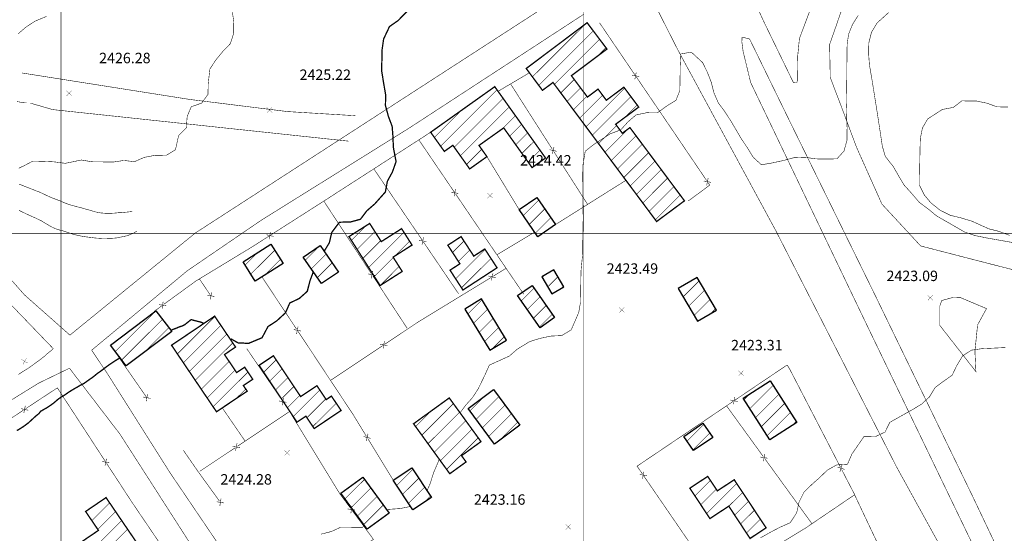
# Model space of a CAD drawing. Units: millimetres. Extents: x 580969 to 583705, y 7464883 to 7467702.
# Drawn here: x 582892 to 583081, y 7466043 to 7466141 of the extents above; entities that cross this region are included whole.
import ezdxf

# ---------------------------------------------------------------- set-up
doc = ezdxf.new("R2010")
doc.units = ezdxf.units.MM
doc.linetypes.add('DASHED', pattern=[0.75, 0.5, -0.25])
for name, color, linetype in [('CAMINOS EXISTENTES', 7, 'Continuous'), ('CIERRES', 7, 'Continuous'), ('COORDENADAS UTM', 7, 'Continuous'), ('COTAS SECUNDARIAS', 7, 'Continuous'), ('CURVA PRINCIPAL', 7, 'Continuous'), ('CURVA SECUNDARIA', 7, 'Continuous'), ('EDIFICACIONES', 7, 'Continuous')]:
    doc.layers.add(name, color=color, linetype=linetype)
doc.styles.add('ROMANS', font='romans', dxfattribs={"height": 0.2})

# ---------------------------------------------------------------- blocks, each defined once
blk = doc.blocks.new('COTA2')
at = {"layer": 'COTAS SECUNDARIAS', "color": 253, "linetype": 'Continuous', "const_width": 0.1}
for points in [[(-1.02, 0.9500000000000001), (1.02, -0.97)], [(-0.9500000000000001, -1.02), (0.9500000000000001, 1.02)]]:
    blk.add_lwpolyline(points, dxfattribs=at)

msp = doc.modelspace()

# ---------------------------------------------------------------- linework, layer by layer
at = {"layer": 'CAMINOS EXISTENTES', "color": 1, "linetype": 'Continuous', "const_width": 0.1}
for points in [[(582944.3200000001, 7466300), (582949.4400000001, 7466289.71), (582959.61, 7466260), (582966.37, 7466244.28), (582997.86, 7466174.99), (583018.08, 7466135.08), (583036.8, 7466100.51), (583059.95, 7466055.19), (583087.54, 7466005.13), (583120.4400000001, 7465944.94), (583137.59, 7465909.61), (583149.87, 7465885.51), (583164.55, 7465854.33), (583173.35, 7465837.05), (583187.25, 7465810.27), (583202.22, 7465777.390000001)], [(583138.33, 7466074.98), (583108.96, 7466084.5), (583087.24, 7466091.75), (583077.6, 7466094.2), (583064.53, 7466097.58), (583057.11, 7466105.600000001), (583052.24, 7466116.51), (583049.31, 7466124.36), (583047.22, 7466129.86), (583047.1, 7466136.16), (583049.56, 7466143.23), (583055.2, 7466148.73), (583067.35, 7466156.17), (583081.71, 7466161.82), (583082.89, 7466161.94), (583095.86, 7466167.390000001), (583105.79, 7466171), (583115.77, 7466174.560000001)], [(583033.64, 7466142.44), (583034.66, 7466140.22), (583040.15, 7466128.92), (583040.74, 7466128.88), (583040.8200000001, 7466128.88), (583040.91, 7466129.19), (583040.93, 7466130.63), (583040.98, 7466133.84), (583041.3200000001, 7466137.3), (583043.64, 7466143.5)], [(583089.8200000001, 7466008.57), (583090.71, 7466008), (583090.71, 7466008), (583091.14, 7466007.72), (583091.81, 7466007.65), (583092.42, 7466007.67), (583092.95, 7466008.390000001), (583092.93, 7466010.76), (583074.33, 7466049.91), (583055.4400000001, 7466088.9), (583039.2, 7466122.01), (583031.79, 7466137.21), (583030.52, 7466137.560000001), (583030.35, 7466137.57), (583030.3, 7466136.69), (583030.55, 7466134.810000001), (583031.99, 7466128.88), (583031.99, 7466128.88), (583054.45, 7466081.97), (583089.8200000001, 7466008.57)], [(583077.13, 7466085.58), (583072.2, 7466087.66), (583070.72, 7466087.72), (583068.56, 7466087.13), (583068.1900000001, 7466086.07), (583068.2, 7466082.350000001), (583075.1, 7466073.51), (583074.91, 7466077.37), (583075.42, 7466082.46), (583077.13, 7466085.58)]]:
    msp.add_lwpolyline(points, dxfattribs=at)
at = {"layer": 'CAMINOS EXISTENTES', "color": 1, "linetype": 'DASHED', "const_width": 0.1}
for points in [[(583005.12, 7466151.49), (582925.7, 7466100.060000001), (582901.7, 7466080.5)], [(583000.04, 7466141.96), (582966.77, 7466120.25), (582938.29, 7466102.49), (582924.18, 7466092.84), (582905.86, 7466077.61)], [(582892.55, 7466130.71), (582924.67, 7466125.640000001), (582943.35, 7466123.32), (582956.33, 7466122.53)], [(582893.41, 7466124.98), (582892.66, 7466125.03), (582892.06, 7466125.15), (582891.54, 7466125.24)], [(582955.0700000001, 7466117.65), (582898.39, 7466123.7), (582894.1, 7466124.95)], [(582891.93, 7466109.42), (582892.6, 7466109.18), (582893.09, 7466108.98), (582893.65, 7466108.77), (582894.1900000001, 7466108.55), (582894.72, 7466108.350000001), (582895.31, 7466108.100000001), (582896, 7466107.850000001), (582896.62, 7466107.55), (582897.22, 7466107.26), (582897.74, 7466107.02), (582898.24, 7466106.810000001), (582898.87, 7466106.57), (582899.46, 7466106.350000001), (582900.02, 7466106.12), (582900.61, 7466105.86), (582901.1, 7466105.68), (582901.6900000001, 7466105.47), (582902.24, 7466105.32), (582902.78, 7466105.15), (582903.34, 7466105.02), (582903.87, 7466104.890000001), (582904.42, 7466104.72), (582905.05, 7466104.55), (582905.73, 7466104.37), (582906.37, 7466104.16), (582906.89, 7466104.03), (582907.49, 7466103.92), (582908.16, 7466103.86), (582908.67, 7466103.82), (582909.1900000001, 7466103.810000001), (582909.7, 7466103.84), (582910.37, 7466103.88), (582910.91, 7466103.94), (582911.46, 7466103.94), (582911.96, 7466104.01), (582912.55, 7466104.060000001), (582913.12, 7466104.12), (582913.67, 7466104.19)], [(582901.7, 7466080.5), (582893.01, 7466088.2), (582888.39, 7466093.44), (582882.36, 7466100.350000001), (582876.58, 7466105.5)], [(582914.53, 7466100.43), (582913.9, 7466100.05), (582913.31, 7466099.79), (582912.6900000001, 7466099.55), (582912, 7466099.390000001), (582911.45, 7466099.28), (582910.74, 7466099.13), (582910, 7466099.060000001), (582909.35, 7466099.05), (582908.76, 7466099.02), (582908.0700000001, 7466099), (582907.33, 7466099.05), (582906.52, 7466099.100000001), (582905.74, 7466099.21), (582904.93, 7466099.3), (582904.0700000001, 7466099.43), (582903.23, 7466099.59), (582902.48, 7466099.78), (582901.79, 7466099.99), (582901.09, 7466100.22), (582900.29, 7466100.49), (582899.46, 7466100.7), (582898.76, 7466100.96), (582898.16, 7466101.25), (582897.55, 7466101.600000001), (582896.86, 7466102), (582896.25, 7466102.38), (582895.73, 7466102.63), (582895.16, 7466102.91), (582894.55, 7466103.18), (582893.93, 7466103.45), (582893.25, 7466103.77), (582892.61, 7466104.08), (582891.95, 7466104.4)], [(582877.4, 7466099.310000001), (582883.22, 7466093.71), (582883.77, 7466093.21), (582884.25, 7466092.72), (582884.6900000001, 7466092.29), (582885.1900000001, 7466091.78), (582885.7, 7466091.19), (582886.17, 7466090.68), (582886.59, 7466090.2), (582886.99, 7466089.76), (582887.49, 7466089.2), (582887.91, 7466088.73), (582888.28, 7466088.310000001), (582888.66, 7466087.96), (582889.2, 7466087.46), (582889.56, 7466087.09), (582889.97, 7466086.71), (582890.47, 7466086.21), (582890.89, 7466085.84), (582891.31, 7466085.42), (582891.77, 7466084.91), (582892.1900000001, 7466084.48), (582898.55, 7466077.86)], [(582891.85, 7466072.97), (582892.3, 7466073.27), (582892.73, 7466073.55), (582893.24, 7466073.850000001), (582893.76, 7466074.18), (582894.2, 7466074.5), (582894.66, 7466074.82), (582895.1900000001, 7466075.23), (582895.74, 7466075.61), (582896.18, 7466075.94), (582896.61, 7466076.28), (582897.01, 7466076.61), (582897.4, 7466076.98), (582897.87, 7466077.350000001), (582898.37, 7466077.75), (582898.41, 7466077.78)], [(582905.86, 7466077.61), (582908.79, 7466073.25), (582908.79, 7466073.25), (582920.85, 7466054.15), (582933.81, 7466035), (582940.45, 7466026.92), (582964, 7465990.37), (582976.38, 7465972.22), (582976.38, 7465972.21), (582984.78, 7465960.8), (583000.67, 7465936.75), (583011.46, 7465920.560000001), (583025.24, 7465905.57), (583030.86, 7465905.66), (583040.6900000001, 7465909.45), (583048.31, 7465915.28), (583060.23, 7465918.62), (583071.97, 7465917.04), (583080.48, 7465913.15), (583088.76, 7465904.93)], [(582901.61, 7466074.16), (582895.71, 7466071.3), (582877.35, 7466059.94)], [(583016.18, 7465907.22), (583006.12, 7465921.15), (582997.03, 7465936.93), (582987.67, 7465950.560000001), (582987.65, 7465950.7), (582954.47, 7465996.07), (582943.28, 7466011.99), (582928.55, 7466034.61), (582911.27, 7466061.54), (582901.61, 7466074.16), (582901.61, 7466074.16)]]:
    msp.add_lwpolyline(points, dxfattribs=at)
at = {"layer": 'CIERRES', "color": 2, "linetype": 'Continuous', "const_width": 0.1}
for points in [[(583003.08, 7466140.3), (583009.8200000001, 7466130.37)], [(582989.64, 7466130.75), (582983.64, 7466127.2)], [(583010.09, 7466130.86), (583009.8200000001, 7466129.47)], [(582987.59, 7466126.19), (582986.04, 7466128.62)], [(583009.26, 7466130.3), (583010.65, 7466130.03)], [(583010.1, 7466129.96), (583016.84, 7466120.03)], [(582994.05, 7466116.07), (582987.59, 7466126.19)], [(582970.74, 7466119.36), (582950.29, 7466106.17)], [(583016.84, 7466120.03), (583023.5700000001, 7466110.100000001)], [(582968.48, 7466117.9), (582975.22, 7466107.97)], [(582994.88, 7466115.71), (582993.5, 7466116.02)], [(582994.03, 7466115.17), (582994.34, 7466116.55)], [(583000.78, 7466105.54), (582994.3200000001, 7466115.65)], [(582987.68, 7466104.54), (582981.51, 7466114.69)], [(582962.35, 7466108.68), (582959.85, 7466112.37)], [(583008.11, 7466110.15), (582994.64, 7466101.68)], [(583023.02, 7466110.02), (583024.41, 7466109.76)], [(583023.85, 7466110.58), (583023.58, 7466109.19)], [(582969.09, 7466098.75), (582962.35, 7466108.68)], [(582974.67, 7466107.9), (582976.06, 7466107.63)], [(582975.49, 7466108.46), (582975.23, 7466107.07)], [(583023.85, 7466109.68), (583024.16, 7466109.23), (583020.04, 7466106.19)], [(582950.29, 7466106.17), (582940.18, 7466099.71)], [(582952.81, 7466102.33), (582950.29, 7466106.17)], [(582975.5, 7466107.560000001), (582982.24, 7466097.63)], [(582959.38, 7466092.29), (582952.81, 7466102.33)], [(582939.76, 7466099.44), (582936.53, 7466097.38), (582929.55, 7466093.140000001)], [(582940.66, 7466099.42), (582939.28, 7466099.73)], [(582940.12, 7466100.27), (582939.81, 7466098.88)], [(582969.92, 7466098.41), (582968.53, 7466098.67)], [(582969.09, 7466097.850000001), (582969.36, 7466099.23)], [(582983.43, 7466095.890000001), (582990.64, 7466100.22)], [(582976.1, 7466088.4), (582969.37, 7466098.33)], [(582982.24, 7466097.63), (582988.55, 7466088.34)], [(582929.55, 7466093.140000001), (582925.83, 7466090.88), (582919.64, 7466086.38)], [(582959.37, 7466091.390000001), (582959.66, 7466092.77)], [(582982.72, 7466091.79), (582985.18, 7466093.3)], [(582938.46, 7466091.65), (582945.08, 7466081.640000001)], [(582960.21, 7466091.93), (582958.83, 7466092.22)], [(582966.23, 7466081.83), (582959.66, 7466091.87)], [(582972.05, 7466085.28), (582982.29, 7466091.53)], [(582981.8200000001, 7466091.83), (582983.1900000001, 7466091.5)], [(582982.34, 7466090.98), (582982.67, 7466092.350000001)], [(582919.24, 7466086.08), (582917.93, 7466085.13), (582917.96, 7466085.13)], [(582920.14, 7466086.12), (582918.74, 7466086.34)], [(582919.55, 7466086.93), (582919.33, 7466085.53)], [(582961.97, 7466078.76), (582968.18, 7466082.91), (582972.05, 7466085.28)], [(582944.53, 7466081.57), (582945.91, 7466081.29)], [(582945.36, 7466082.13), (582945.08, 7466080.74)], [(582945.36, 7466081.22), (582951.98, 7466071.22)], [(582909.4400000001, 7466078.58), (582916.28, 7466068.72)], [(582942.31, 7466067.97), (582935.56, 7466077.890000001)], [(582951.58, 7466071.82), (582961.56, 7466078.49)], [(582961.0700000001, 7466078.76), (582962.46, 7466078.49)], [(582961.63, 7466077.93), (582961.9, 7466079.32)], [(583038.98, 7466074.79), (583029.03, 7466068.08)], [(583043.65, 7466065.890000001), (583039.46, 7466073.99), (583038.98, 7466074.79)], [(582893.22, 7466066.4), (582899.29, 7466070.4), (582901.88, 7466066.43)], [(582951.98, 7466071.22), (582955.89, 7466065.3), (582958.45, 7466061.11)], [(582915.72, 7466068.640000001), (582917.12, 7466068.390000001)], [(582916.55, 7466069.21), (582916.29, 7466067.82)], [(582942.31, 7466067.060000001), (582942.58, 7466068.45)], [(583028.96, 7466068.63), (583028.6900000001, 7466067.24)], [(582892.3200000001, 7466066.41), (582893.71, 7466066.12)], [(582892.87, 7466065.57), (582893.16, 7466066.96)], [(582901.88, 7466066.43), (582908.43, 7466056.38)], [(582935.23, 7466060.2), (582930.86, 7466066.560000001)], [(582943.14, 7466067.63), (582941.75, 7466067.890000001)], [(583028.62, 7466067.8), (583018.67, 7466061.08)], [(583027.37, 7466066.95), (583034.41, 7466057.23)], [(583029.52, 7466067.8), (583028.13, 7466068.07)], [(582882.78, 7466059.53), (582892.81, 7466066.13)], [(582943.73, 7466065.87), (582933.75, 7466059.21)], [(583049.16, 7466055.23), (583043.65, 7466065.890000001)], [(582957.89, 7466061.07), (582959.27, 7466060.73)], [(582958.75, 7466061.59), (582958.41, 7466060.21)], [(583018.67, 7466061.08), (583010.25, 7466055.4), (583011.29, 7466053.88)], [(582933.33, 7466058.93), (582926.56, 7466054.42)], [(582934.23, 7466058.93), (582932.84, 7466059.21)], [(582933.68, 7466059.77), (582933.4, 7466058.38)], [(582958.71, 7466060.69), (582963.58, 7466052.72)], [(583033.86, 7466057.140000001), (583035.25, 7466056.92)], [(583034.67, 7466057.73), (583034.4400000001, 7466056.33)], [(582907.87, 7466056.32), (582909.26, 7466056.03)], [(582908.71, 7466056.86), (582908.42, 7466055.48)], [(582908.7, 7466055.96), (582913.58, 7466048.48), (582915.3, 7466045.94)], [(583034.7, 7466056.83), (583041.74, 7466047.11)], [(583049.95, 7466054.79), (583048.6, 7466055.22)], [(583049.06, 7466054.33), (583049.49, 7466055.68)], [(583010.74, 7466053.810000001), (583012.13, 7466053.55)], [(583011.56, 7466054.37), (583011.3, 7466052.98)], [(583011.5700000001, 7466053.47), (583018.36, 7466043.57)], [(583046.48, 7466046.25), (583051.88, 7466049.92), (583051.86, 7466050.01), (583049.39, 7466054.78)], [(583051.88, 7466049.92), (583057.01, 7466039.07)], [(582915.3, 7466045.94), (582922.03, 7466036)], [(583036.36, 7466039.8), (583042.53, 7466043.57), (583046.48, 7466046.25)], [(583041.74, 7466047.11), (583043.76, 7466044.32)], [(583018.36, 7466043.57), (583025.14, 7466033.67)]]:
    msp.add_lwpolyline(points, dxfattribs=at)
for points, elevation in [([(582928.54, 7466088.23), (582926.48, 7466091.27)], -0.01000000000021828), ([(582929.38, 7466087.890000001), (582927.99, 7466088.16)], -0.01000000000021828), ([(582928.55, 7466087.33), (582928.8200000001, 7466088.72)], -0.01000000000021828), ([(582923.4, 7466058.45), (582926.33, 7466054.22), (582930.35, 7466048.67)], -0.01000000000021828), ([(582955.43, 7466047.29), (582953.36, 7466050.100000001), (582948.92, 7466057.36)], -0.01000000000021828), ([(582929.8, 7466048.58), (582931.2, 7466048.350000001)], -0.01000000000021828), ([(582930.61, 7466049.16), (582930.39, 7466047.77)], -0.01000000000021828), ([(582955.47, 7466046.390000001), (582955.68, 7466047.79)], -0.01000000000021828), ([(582956.28, 7466046.99), (582954.88, 7466047.2)], -0.01000000000021828), ([(582955.53, 7466038.48), (582959.79, 7466041.38), (582955.73, 7466046.890000001)], -0.009999999999759219)]:
    msp.add_lwpolyline(points, dxfattribs=dict(at, elevation=elevation))
at = {"layer": 'CIERRES', "color": 2, "linetype": 'Continuous', "extrusion": (-0.8274066347198599, -0.5616032948813213, 0), "const_width": 0.1, "elevation": -4675298.69282272}
msp.add_lwpolyline([(-5850103.850321763, 0), (-5850115.851675853, -0.01000000000021828)], dxfattribs=at)
at = {"layer": 'CIERRES', "color": 2, "linetype": 'Continuous', "extrusion": (0.8216518314306545, 0.5699897085971389, 0), "const_width": 0.1, "elevation": 4734536.559478491}
msp.add_lwpolyline([(5802252.260327024, 0), (5802240.26011036, -0.01000000000021828)], dxfattribs=at)
at = {"layer": 'CIERRES', "color": 2, "linetype": 'Continuous', "extrusion": (-0.01710080618339628, -0.01160411848279713, 0.9997864306251186), "const_width": 0.1, "elevation": -96605.92069840396}
msp.add_lwpolyline([(-5850654.949995236, 4673579.559429969), (-5850664.906006437, 4673580.043311112), (-5850666.936277354, 4673580.043311112)], dxfattribs=at)
at = {"layer": 'CIERRES', "color": 2, "linetype": 'Continuous', "extrusion": (0.8098875234231252, 0.5865852021689235, 0), "const_width": 0.1, "elevation": 4851581.688450973}
msp.add_lwpolyline([(5704720.841868222, -0.01000000000021828), (5704708.84020167, 0)], dxfattribs=at)
at = {"layer": 'COORDENADAS UTM', "color": 7, "linetype": 'Continuous', "const_width": 0.1, "elevation": -0.01000000000021828}
for points in [[(582900, 7465600), (582900, 7466300)], [(583000, 7465600), (583000, 7466300)], [(582800, 7466100), (583700, 7466100)]]:
    msp.add_lwpolyline(points, dxfattribs=at)
at = {"layer": 'CURVA PRINCIPAL', "color": 7, "linetype": 'Continuous', "const_width": 0.25}
for points, elevation in [([(582966.51, 7466142.8), (582964.5, 7466140.75), (582962.86, 7466139.600000001), (582961.74, 7466137.23), (582961.4400000001, 7466135.140000001), (582961.4, 7466133.08), (582961.37, 7466131.07), (582961.6900000001, 7466129.09), (582962.12, 7466126.55), (582962.09, 7466124.47), (582962.65, 7466122.41), (582963.37, 7466120.49), (582963.53, 7466118.47), (582963.6, 7466116.47), (582964.12, 7466113.73), (582963.42, 7466111.74), (582962.46, 7466109.98), (582962.0700000001, 7466107.91), (582960.06, 7466105.65), (582958.52, 7466104.310000001), (582957.3, 7466102.69), (582955.34, 7466102.16), (582953.28, 7466102.13), (582951.81, 7466100.16), (582951.35, 7466098.2), (582950.43, 7466096.67)], 2424.999999997615), ([(582948.26, 7466092.560000001), (582947.62, 7466090.84), (582947.13, 7466088.890000001), (582945.62, 7466087.54), (582943.77, 7466086.640000001), (582942.96, 7466084.78), (582941.3200000001, 7466083.26), (582939.6, 7466082.13), (582938.47, 7466080), (582935.92, 7466078.93), (582933.91, 7466079), (582932.51, 7466079.79)], 2425), ([(582927.29, 7466082.74), (582926.87, 7466082.95), (582924.89, 7466083.47), (582923.71, 7466082.52), (582923.22, 7466082.26), (582922.67, 7466082.09), (582922.21, 7466081.890000001), (582921.6900000001, 7466081.69), (582921.1900000001, 7466081.49), (582921.11, 7466081.46)], 2425), ([(582911.35, 7466076.19), (582911.09, 7466076.03), (582910.41, 7466075.62), (582909.91, 7466075.29), (582909.34, 7466074.91), (582908.74, 7466074.48), (582908.33, 7466074.17), (582907.76, 7466073.72), (582907.34, 7466073.43), (582906.9, 7466073.12), (582906.34, 7466072.65), (582905.9, 7466072.310000001), (582905.4400000001, 7466072), (582904.95, 7466071.65), (582904.39, 7466071.25), (582903.68, 7466070.890000001), (582903.09, 7466070.53), (582902.6, 7466070.27), (582902, 7466069.91), (582901.42, 7466069.53), (582900.89, 7466069.17), (582900.47, 7466068.890000001), (582899.87, 7466068.53), (582899.42, 7466068.21), (582898.9, 7466067.75), (582898.38, 7466067.33), (582897.84, 7466066.96), (582897.35, 7466066.62), (582896.72, 7466066.27), (582896.08, 7466065.9), (582895.78, 7466065.49), (582895.18, 7466065.01), (582894.68, 7466064.55), (582894.22, 7466064.12), (582893.7, 7466063.65), (582893.14, 7466063.23), (582892.64, 7466062.88), (582892.0700000001, 7466062.52), (582891.53, 7466062.21)], 2424.999999997615)]:
    msp.add_lwpolyline(points, dxfattribs=dict(at, elevation=elevation))
at = {"layer": 'CURVA SECUNDARIA', "color": 30, "linetype": 'Continuous', "const_width": 0.1}
for points, elevation in [([(582932.76, 7466142.58), (582933.06, 7466140.57), (582933.03, 7466138.29), (582932.41, 7466136.34), (582930.92, 7466134.79), (582929.61, 7466133.19), (582928.49, 7466131.47), (582928.17, 7466128.68), (582928.12, 7466126.62), (582926.91, 7466124.94), (582924.92, 7466124.24), (582924.14, 7466122.390000001), (582923.98, 7466120.2), (582922.51, 7466118.76), (582921.9, 7466116.01), (582920.18, 7466114.96), (582918.06, 7466114.95), (582915.9, 7466114.54), (582914.05, 7466113.72), (582912.04, 7466113.96), (582909.98, 7466113.65), (582907.98, 7466113.68), (582905.89, 7466113.71), (582903.91, 7466114.04), (582900.8, 7466113.41), (582898.66, 7466113.69), (582896.6, 7466113.79), (582894.59, 7466113.83), (582892.89, 7466112.92), (582892.42, 7466112.72), (582891.9, 7466112.46)], 2426), ([(583052.59, 7466141.77), (583051.49, 7466140.03), (583050.73, 7466138.15), (583050.45, 7466136.140000001), (583050.41, 7466132.97), (583050.4, 7466130.91), (583050.37, 7466128.41), (583050.34, 7466126.38), (583050.31, 7466124.34), (583050.36, 7466122.3), (583050.45, 7466120.26), (583050.41, 7466117.77), (583049.85, 7466115.76), (583048.51, 7466114.27), (583046.45, 7466114.22), (583044.4400000001, 7466114.26), (583042.38, 7466114.57), (583040.26, 7466114.48), (583038.17, 7466113.93), (583036.06, 7466113.47), (583034.05, 7466113.13), (583032.49, 7466114.55), (583031.35, 7466116.4), (583030.22, 7466118.08), (583029.1900000001, 7466119.83), (583028.12, 7466121.65), (583027, 7466123.36), (583025.79, 7466125), (583024.96, 7466126.91), (583024.45, 7466128.93), (583023.6900000001, 7466130.88), (583022.79, 7466132.71), (583020.63, 7466134.71), (583018.63, 7466134.36), (583018.51, 7466132.17), (583018.48, 7466130.08), (583018.43, 7466127.34), (583017.6900000001, 7466125.48), (583015.97, 7466124.42), (583014.13, 7466123.07), (583012.08, 7466123.100000001), (583010.03, 7466122.67), (583008.51, 7466121.350000001), (583007.11, 7466119.810000001), (583005.0700000001, 7466119.04), (583002.01, 7466117.05), (583000.33, 7466115.74), (582999.87, 7466113), (582999.84, 7466110.92), (582999.88, 7466107.560000001), (582999.88, 7466105.47), (582999.93, 7466103.03), (582999.89, 7466100.84), (582999.84, 7466097.98), (582999.8200000001, 7466095.93), (582999.52, 7466092.84), (582999.48, 7466090.82), (582999.45, 7466088.8), (582999.42, 7466086.8), (582999.08, 7466084.82), (582997.64, 7466081.51), (582995.8200000001, 7466080.41), (582993.79, 7466080.32), (582991.6900000001, 7466079.88), (582989.71, 7466079.27), (582987.33, 7466077.82), (582985.8, 7466076.49), (582983.86, 7466075.61), (582981.97, 7466074.75), (582981.14, 7466072.890000001), (582979.87, 7466070.26), (582978.78, 7466068.560000001), (582977.4400000001, 7466067.07), (582976.34, 7466065.59)], 2424.000000002385), ([(583058.39, 7466142.29), (583056.1900000001, 7466140.29), (583055.11, 7466138.51), (583054.6, 7466136.47), (583054.5700000001, 7466134.38), (583054.71, 7466132.350000001), (583055.27, 7466129.05), (583056.27, 7466122.77), (583057.1900000001, 7466116.69), (583057.75, 7466114.74), (583059.3, 7466112.77), (583060.3, 7466111.01), (583061.34, 7466109.26), (583062.7, 7466107.76), (583064.29, 7466105.9), (583065.9400000001, 7466104.69), (583067.5700000001, 7466103.34), (583073.04, 7466100.19), (583075, 7466099.560000001), (583077.02, 7466099.140000001), (583085.21, 7466097.69)], 2423), ([(582897.26, 7466141.57), (582895.03, 7466140.640000001), (582893.35, 7466139.55), (582891.81, 7466138.23)], 2427), ([(583081.59, 7466099.59), (583079.5700000001, 7466100.36), (583077.5700000001, 7466100.86), (583074.37, 7466102.310000001), (583072.28, 7466102.95), (583070.17, 7466103.46), (583068.28, 7466104.4), (583066.5, 7466105.82), (583065.21, 7466107.37), (583064.29, 7466109.21), (583064.3200000001, 7466111.45), (583064.36, 7466113.810000001), (583064.4, 7466116.03), (583064.46, 7466118.17), (583064.86, 7466120.16), (583065.86, 7466121.9), (583068.68, 7466123.73), (583070.77, 7466124.12), (583072.4, 7466125.37), (583075.24, 7466125.34), (583077.23, 7466124.92), (583079.11, 7466124.23), (583081.23, 7466124.18)], 2422), ([(583080.78, 7466078.12), (583078.33, 7466078), (583076.28, 7466077.91), (583074.23, 7466077.62), (583072.55, 7466076.52), (583071.4400000001, 7466074.67), (583070.56, 7466072.83), (583068.91, 7466071.66), (583067.28, 7466070.44), (583066.23, 7466068.69), (583064.71, 7466067.29), (583062.98, 7466066.24), (583060.36, 7466064.77), (583058.61, 7466063.78), (583057.71, 7466061.93), (583055.89, 7466061.08), (583053.71, 7466061.12), (583051.37, 7466057.73), (583050.52, 7466055.77), (583048.42, 7466055.63), (583046.65, 7466054.63), (583045.21, 7466053.23), (583043.6900000001, 7466051.88), (583042.22, 7466050.45), (583041.26, 7466048.560000001), (583040.79, 7466046.44), (583039.55, 7466044.560000001), (583037.55, 7466043.68), (583035.66, 7466042.68), (583033.87, 7466041.66)], 2423), ([(582972.37, 7466056.82), (582972.12, 7466056.060000001), (582971.33, 7466054.22), (582970.64, 7466052.04), (582970.05, 7466050.71)], 2424), ([(582966.89, 7466047.69), (582966.8200000001, 7466047.66), (582964.81, 7466047.27), (582962.76, 7466047.13), (582962.5, 7466046.98)], 2424), ([(582958.04, 7466044), (582957.66, 7466043.68), (582955.64, 7466043.7), (582953.56, 7466043.72), (582951.73, 7466042.88), (582949.75, 7466042.37)], 2424)]:
    msp.add_lwpolyline(points, dxfattribs=dict(at, elevation=elevation))
at = {"layer": 'EDIFICACIONES', "color": 4, "linetype": 'Continuous', "const_width": 0.25}
for points in [[(582989.03, 7466131.57), (583000.6900000001, 7466140.34), (583004.48, 7466135.3), (582997.68, 7466130.19), (583000.75, 7466126.100000001), (583002.78, 7466127.62), (583004.37, 7466125.49), (583007.72, 7466127.99), (583010.56, 7466124.18), (583006.15, 7466120.890000001), (583007.43, 7466119.17), (583008.88, 7466120.25), (583019.3200000001, 7466106.23), (583013.99, 7466102.26), (582994.16, 7466128.890000001), (582992.14, 7466127.390000001)], [(582970.74, 7466119.36), (582983.01, 7466128.09), (582992.73, 7466114.43), (582990.15, 7466112.59), (582984.72, 7466120.2), (582979.99, 7466116.83), (582981.51, 7466114.69), (582978.21, 7466112.34), (582974.99, 7466116.86), (582973.36, 7466115.69)], [(582961.0700000001, 7466090), (582955.11, 7466099.37), (582959.0700000001, 7466101.890000001), (582961.29, 7466098.41), (582965.18, 7466100.890000001), (582967.18, 7466097.75), (582963.55, 7466095.44), (582965.3, 7466092.7)], [(582976.92, 7466089.140000001), (582983.45, 7466093.4), (582981.1, 7466097), (582979, 7466095.63), (582976.56, 7466099.37), (582974.03, 7466097.72), (582976.34, 7466094.17), (582974.45, 7466092.94)], [(582929.75, 7466065.82), (582921.15, 7466078.560000001), (582929.4, 7466084.13), (582933.4, 7466078.21), (582931.28, 7466076.78), (582933.61, 7466073.32), (582935.14, 7466074.350000001), (582936.6900000001, 7466072.04), (582934.9, 7466070.84), (582935.63, 7466069.76)], [(582945.15, 7466063.84), (582937.9, 7466074.71), (582940.64, 7466076.54), (582945.86, 7466068.73), (582948.97, 7466070.810000001), (582950.75, 7466068.15), (582951.75, 7466068.82), (582953.6, 7466066.060000001), (582948.45, 7466062.61), (582946.86, 7466064.98)], [(582974.3, 7466068.47), (582980.37, 7466060.100000001), (582976.65, 7466057.41), (582977.52, 7466056.21), (582974.4, 7466053.95), (582967.47, 7466063.52)], [(583031.87, 7466041.55), (583027.8, 7466047.74), (583024.1900000001, 7466045.36), (583020.35, 7466051.18), (583023.77, 7466053.44), (583025.61, 7466050.66), (583028.84, 7466052.8), (583034.9400000001, 7466043.59)], [(582920.7, 7466016.76), (582905.67, 7466038.72), (582902.14, 7466036.310000001), (582900.5700000001, 7466038.62), (582907.16, 7466043.100000001), (582904.7, 7466046.72), (582908.61, 7466049.38), (582918.87, 7466034.3), (582917.68, 7466033.49), (582920.3200000001, 7466029.62), (582922.63, 7466031.2), (582924.49, 7466028.48), (582922.35, 7466027.02), (582924.23, 7466024.26), (582926.81, 7466026.02), (582929.18, 7466022.54)]]:
    msp.add_lwpolyline(points, close=True, dxfattribs=at)
at = {"layer": 'EDIFICACIONES', "color": 4, "linetype": 'Continuous', "const_width": 0.1}
for points in [[(582990.22, 7466129.97), (583000.31, 7466140.05)], [(582991.43, 7466128.350000001), (583001.86, 7466138.78)], [(582994.43, 7466128.52), (583003.08, 7466137.16)], [(583002.71, 7466133.97), (583004.29, 7466135.55)], [(582995.64, 7466126.9), (582998.22, 7466129.48)], [(582972.64, 7466116.7), (582983.43, 7466127.5)], [(582996.85, 7466125.28), (582999.43, 7466127.86)], [(583000.47, 7466120.42), (583007.86, 7466127.8)], [(582975.25, 7466116.49), (582984.61, 7466125.850000001)], [(582998.06, 7466123.66), (583000.64, 7466126.24)], [(582999.26, 7466122.04), (583003.66, 7466126.44)], [(583001.68, 7466118.79), (583009.0700000001, 7466126.18)], [(582971.46, 7466118.350000001), (582976.71, 7466123.61)], [(582976.43, 7466114.84), (582985.78, 7466124.19)], [(583007.93, 7466122.22), (583010.27, 7466124.560000001)], [(582984.36, 7466119.94), (582986.96, 7466122.54)], [(582985.85, 7466118.61), (582988.13, 7466120.890000001)], [(582987.03, 7466116.96), (582989.31, 7466119.24)], [(583002.88, 7466117.17), (583006.34, 7466120.63)], [(583004.09, 7466115.55), (583008.53, 7466119.99)], [(582988.21, 7466115.310000001), (582990.49, 7466117.58)], [(583005.3, 7466113.93), (583010.05, 7466118.68)], [(582977.61, 7466113.19), (582980.51, 7466116.100000001)], [(582989.39, 7466113.66), (582991.66, 7466115.93)], [(583006.51, 7466112.310000001), (583011.26, 7466117.060000001)], [(583007.71, 7466110.69), (583012.46, 7466115.44)], [(583008.92, 7466109.07), (583013.67, 7466113.82)], [(583010.13, 7466107.45), (583014.88, 7466112.2)], [(583011.34, 7466105.82), (583016.08, 7466110.57)], [(583012.54, 7466104.2), (583017.29, 7466108.95)], [(582988.47, 7466103.38), (582991.4400000001, 7466106.36)], [(583013.75, 7466102.58), (583018.5, 7466107.33)], [(582989.62, 7466101.71), (582992.59, 7466104.68)], [(582990.77, 7466100.03), (582993.74, 7466103)], [(582955.5700000001, 7466098.65), (582958.36, 7466101.44)], [(582956.67, 7466096.92), (582960.0700000001, 7466100.32)], [(582957.77, 7466095.19), (582961.17, 7466098.59)], [(582958.87, 7466093.46), (582965.61, 7466100.21)], [(582963.89, 7466095.66), (582966.71, 7466098.48)], [(582974.93, 7466096.33), (582977.12, 7466098.52)], [(582936.3200000001, 7466092.18), (582940.88, 7466096.74)], [(582946.76, 7466094.87), (582949.49, 7466097.61)], [(582975.53, 7466091.27), (582981.16, 7466096.9)], [(582976.05, 7466094.62), (582978.23, 7466096.8)], [(582935.23, 7466093.91), (582937.61, 7466096.3)], [(582938.89, 7466091.91), (582941.98, 7466095)], [(582947.91, 7466093.2), (582950.72, 7466096.01)], [(582959.97, 7466091.73), (582963.6, 7466095.36)], [(582976.65, 7466089.560000001), (582982.28, 7466095.19)], [(582949.0700000001, 7466091.53), (582951.88, 7466094.34)], [(582961.0700000001, 7466090), (582964.7, 7466093.640000001)], [(582983.0700000001, 7466093.15), (582983.4, 7466093.48)], [(582952.63, 7466092.27), (582953.03, 7466092.66)], [(582992.09, 7466091.5), (582992.64, 7466092.05)], [(582993.13, 7466089.72), (582995.1, 7466091.68)], [(583019.0700000001, 7466087.84), (583022.12, 7466090.88)], [(582988.0700000001, 7466087.060000001), (582990.52, 7466089.51)], [(582995.67, 7466089.42), (582996.14, 7466089.9)], [(583020.13, 7466086.060000001), (583023.17, 7466089.100000001)], [(582977.85, 7466084.52), (582980.58, 7466087.25)], [(582989.23, 7466085.390000001), (582991.68, 7466087.84)], [(583021.18, 7466084.28), (583024.22, 7466087.33)], [(582978.92, 7466082.76), (582981.65, 7466085.49)], [(582990.4, 7466083.73), (582992.84, 7466086.17)], [(583024.45, 7466084.73), (583025.27, 7466085.55)], [(582910.38, 7466077.34), (582918.1900000001, 7466085.15)], [(582911.6, 7466075.73), (582919.41, 7466083.54)], [(582922.27, 7466076.9), (582929.4400000001, 7466084.07)], [(582979.99, 7466081), (582982.72, 7466083.73)], [(582991.56, 7466082.060000001), (582994, 7466084.51)], [(582915.85, 7466077.15), (582920.63, 7466081.93)], [(582923.41, 7466075.21), (582930.58, 7466082.390000001)], [(582981.06, 7466079.24), (582983.79, 7466081.97)], [(582924.55, 7466073.53), (582931.72, 7466080.7)], [(582982.53, 7466077.890000001), (582984.85, 7466080.21)], [(582925.6900000001, 7466071.84), (582932.86, 7466079.01)], [(582926.83, 7466070.15), (582932.16, 7466075.48)], [(582938.79, 7466073.38), (582941.16, 7466075.76)], [(582939.92, 7466071.68), (582942.3, 7466074.060000001)], [(582927.97, 7466068.46), (582933.3, 7466073.79)], [(582929.11, 7466066.77), (582935.76, 7466073.42)], [(582941.05, 7466069.99), (582943.43, 7466072.37)], [(582933.49, 7466068.33), (582935.35, 7466070.18)], [(582942.18, 7466068.29), (582944.56, 7466070.67)], [(583031.8200000001, 7466066.41), (583036.26, 7466070.86)], [(582943.31, 7466066.59), (582945.7, 7466068.98)], [(582944.4400000001, 7466064.9), (582949.53, 7466069.98)], [(582947.06, 7466064.68), (582950.66, 7466068.28)], [(582978.25, 7466066), (582980.97, 7466068.72)], [(582979.45, 7466064.38), (582983.78, 7466068.71)], [(583030.71, 7466068.140000001), (583031.8200000001, 7466069.25)], [(583032.92, 7466064.69), (583037.37, 7466069.13)], [(582948.1900000001, 7466062.99), (582952.66, 7466067.46)], [(582969.05, 7466061.34), (582975.09, 7466067.38)], [(582980.65, 7466062.75), (582984.98, 7466067.08)], [(583034.03, 7466062.97), (583038.47, 7466067.41)], [(582967.86, 7466062.98), (582970.83, 7466065.95)], [(582970.23, 7466059.7), (582976.28, 7466065.75)], [(582981.86, 7466061.12), (582986.1900000001, 7466065.45)], [(583035.13, 7466061.24), (583039.58, 7466065.69)], [(582971.42, 7466058.060000001), (582977.46, 7466064.11)], [(582983.84, 7466060.28), (582987.39, 7466063.83)], [(583019.81, 7466060.2), (583023.01, 7466063.4)], [(583039.89, 7466063.17), (583040.68, 7466063.96)], [(582972.61, 7466056.42), (582978.65, 7466062.47)], [(582973.8, 7466054.78), (582979.84, 7466060.83)], [(583020.97, 7466058.53), (583024.16, 7466061.73)], [(582964.25, 7466051.7), (582967.36, 7466054.810000001)], [(582954.33, 7466049.11), (582958.08, 7466052.850000001)], [(582965.37, 7466050), (582968.48, 7466053.100000001)], [(582966.5, 7466048.29), (582969.6, 7466051.4)], [(583021.3200000001, 7466049.72), (583024.28, 7466052.68)], [(583023.56, 7466046.310000001), (583029.3200000001, 7466052.07)], [(582955.53, 7466047.47), (582959.27, 7466051.22)], [(582956.73, 7466045.84), (582960.47, 7466049.58)], [(582969.4, 7466048.37), (582970.72, 7466049.69)], [(583022.4400000001, 7466048.01), (583025.4, 7466050.97)], [(583027.81, 7466047.73), (583030.45, 7466050.37)], [(582905.89, 7466044.96), (582909.3, 7466048.37)], [(582957.93, 7466044.21), (582961.67, 7466047.95)], [(583028.93, 7466046.02), (583031.58, 7466048.67)], [(582904.75, 7466046.65), (582905.0700000001, 7466046.97)], [(582907.04, 7466043.28), (582910.4400000001, 7466046.69)], [(583030.05, 7466044.310000001), (583032.71, 7466046.96)], [(582904.52, 7466037.93), (582911.59, 7466045)], [(583031.18, 7466042.61), (583033.83, 7466045.26)], [(582906.67, 7466037.26), (582912.73, 7466043.32)]]:
    msp.add_lwpolyline(points, dxfattribs=at)
at = {"layer": 'EDIFICACIONES', "color": 4, "linetype": 'Continuous'}
for points in [[(582991.23, 7466099.350000001), (582987.68, 7466104.54), (582991.09, 7466106.87), (582994.64, 7466101.68)], [(582934.83, 7466094.54), (582940.15, 7466097.9), (582942.49, 7466094.19), (582937.17, 7466090.83)], [(582949.58, 7466097.67), (582953.09, 7466092.58), (582949.87, 7466090.36), (582946.36, 7466095.45)], [(582996.23, 7466089.75), (582994.31, 7466093.03), (582991.99, 7466091.67), (582993.91, 7466088.390000001)], [(583025.42, 7466085.3), (583021.72, 7466091.55), (583018.13, 7466089.43), (583021.83, 7466083.18)], [(582990.15, 7466090.03), (582994.46, 7466083.850000001), (582991.67, 7466081.9), (582987.36, 7466088.08)], [(582985.26, 7466079.54), (582980.46, 7466087.44), (582977.26, 7466085.5), (582982.06, 7466077.600000001)], [(582912.46, 7466074.59), (582909.4400000001, 7466078.58), (582918.17, 7466085.18), (582921.1900000001, 7466081.19)], [(583035.64, 7466060.45), (583030.53, 7466068.42), (583035.7, 7466071.73), (583040.81, 7466063.76)], [(582982.78, 7466070.060000001), (582987.83, 7466063.23), (582982.96, 7466059.63), (582977.91, 7466066.46)], [(583019.2, 7466061.09), (583022.86, 7466063.62), (583024.72, 7466060.92), (583021.06, 7466058.390000001)], [(582958.58, 7466043.32), (582953.53, 7466050.2), (582957.75, 7466053.29), (582962.8, 7466046.41)], [(582967.34, 7466047.01), (582963.58, 7466052.72), (582967.17, 7466055.09), (582970.93, 7466049.38)]]:
    msp.add_3dface(points, dxfattribs=at)

# ---------------------------------------------------------------- block references
at = {"layer": 'COTAS SECUNDARIAS', "color": 253, "linetype": 'Continuous', "xscale": 0.5, "yscale": 0.5, "zscale": 0.5}
for p in [(582901.54, 7466126.83, 2426.290000000001), (582939.9, 7466123.63, 2425.220000000001), (582982.11, 7466107.23, 2424.43), (583066.37, 7466087.66, 2423.1), (583007.3200000001, 7466085.32, 2423.5), (583030.15, 7466073.2, 2423.309999999999), (582943.27, 7466057.95, 2424.290000000001), (582997.09, 7466043.77, 2423.16)]:
    msp.add_blockref('COTA2', p, dxfattribs=at)
at = {"layer": 'COTAS SECUNDARIAS', "color": 253, "linetype": 'Continuous', "xscale": 0.5000016095375539, "yscale": 0.5000016093254089, "zscale": 0.5, "rotation": 13.74375555996203}
msp.add_blockref('COTA2', (582893.03, 7466075.48), dxfattribs=at)

# ---------------------------------------------------------------- texts
at = {"layer": 'COTAS SECUNDARIAS', "color": 253, "linetype": 'Continuous', "style": 'ROMANS'}
for s, p in [('2426.28', (582907.29, 7466132.58, 2426.290000000001)), ('2425.22', (582945.65, 7466129.38, 2425.220000000001)), ('2424.42', (582987.86, 7466112.98, 2424.43)), ('2423.49', (583004.43, 7466092.25, 2423.5)), ('2423.09', (583057.99, 7466090.850000001, 2423.1)), ('2423.31', (583028.25, 7466077.58, 2423.309999999999)), ('2424.28', (582930.51, 7466051.87, 2424.290000000001)), ('2423.16', (582979.03, 7466048.01, 2423.16))]:
    msp.add_text(s, height=2, dxfattribs=at).set_placement(p)

doc.saveas('drawing.dxf')
